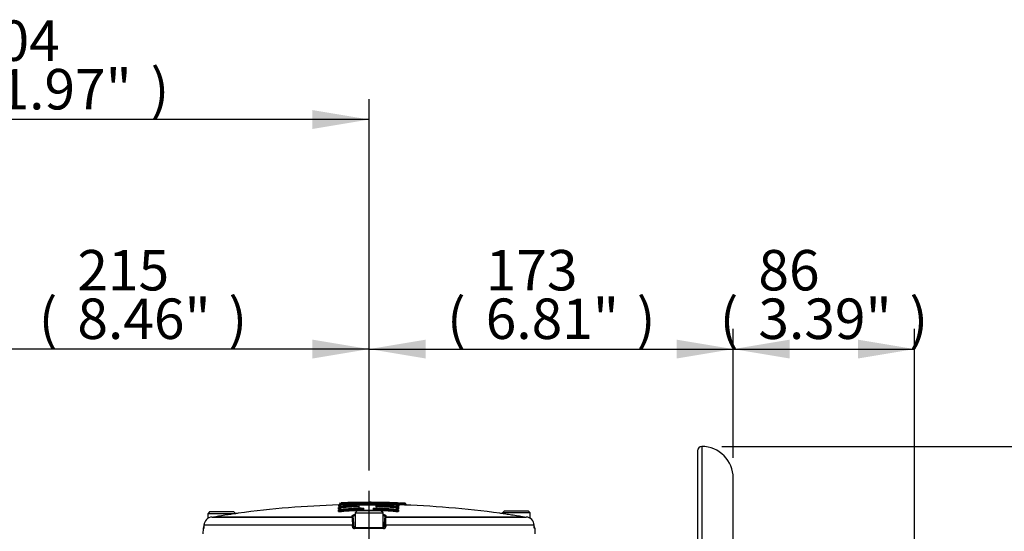
# Paper-space layout 'Sheet1' of a CAD drawing. Units: millimetres. Extents: x 0 to 3564, y 0 to 2520.
# Drawn here: x 1974 to 2442, y 1311 to 1554 of the extents above; entities that cross this region are included whole.
import ezdxf
from ezdxf.enums import TextEntityAlignment as Align
from ezdxf.lldxf.tags import DXFTag

# ---------------------------------------------------------------- set-up
doc = ezdxf.new("R2010")
doc.units = ezdxf.units.MM
doc.header["$LTSCALE"] = 6.00024
for name, color, linetype in [('center line', 7, 'Continuous'), ('Default', 7, 'Continuous'), ('tangent', 7, 'Continuous'), ('TSH-1', 7, 'Continuous'), ('visible', 7, 'Continuous')]:
    doc.layers.add(name, color=color, linetype=linetype)
doc.styles.add('SEACAD_Arial', font='arial.ttf')
tags = doc.linetypes.add('CENTER2', pattern=[28.575, 19.05, -3.175, 3.175, -3.175]).pattern_tags.tags
tags[10:11] = [DXFTag(74, 4), DXFTag(75, 0), DXFTag(340, '0'), DXFTag(46, 0.0), DXFTag(50, 0.0), DXFTag(44, 0.0), DXFTag(45, 0.0)]
tags[8:9] = [DXFTag(74, 4), DXFTag(75, 0), DXFTag(340, '0'), DXFTag(46, 0.0), DXFTag(50, 0.0), DXFTag(44, 0.0), DXFTag(45, 0.0)]
tags[6:7] = [DXFTag(74, 4), DXFTag(75, 0), DXFTag(340, '0'), DXFTag(46, 0.0), DXFTag(50, 0.0), DXFTag(44, 0.0), DXFTag(45, 0.0)]
tags[4:5] = [DXFTag(74, 4), DXFTag(75, 0), DXFTag(340, '0'), DXFTag(46, 0.0), DXFTag(50, 0.0), DXFTag(44, 0.0), DXFTag(45, 0.0)]
doc.dimstyles.new('ISO-InstDr', dxfattribs={"dimtxt": 19.200768, "dimasz": 26.881075, "dimexe": 9.600384, "dimexo": 9.600384, "dimgap": 4.800192, "dimtad": 1, "dimdec": 0, "dimzin": 0, "dimdsep": 46, "dimtxsty": 'SEACAD_Arial', "dimblk1": '_SE_FILLED', "dimblk2": '_SE_FILLED', "dimsah": 1, "dimcen": 9.600384, "dimadec": 0, "dimazin": 0, "dimtfac": 0.5, "dimtofl": 0, "dimtmove": 0, "dimatfit": 3, "dimfxl": 1, "dimtzin": 0, "dimarcsym": 0})

# ---------------------------------------------------------------- blocks, each defined once
blk = doc.blocks.new('SE4')
at = {"layer": 'tangent', "color": 7, "linetype": 'Continuous'}
for p, q in [((2297.76, 1351.35), (2297.76, 1141.35)), ((2126.23, 1324.29), (2126.23, 1323.97)), ((2142.32, 1323.75), (2142.32, 1324.15)), ((2152.91, 1323.98), (2152.91, 1324.3)), ((2154.21, 1324.47), (2154.19, 1324.07)), ((2154.19, 1324.07), (2154.19, 1323.99)), ((2156.74, 1324.38), (2156.72, 1323.98)), ((2125.24, 1321.76), (2125.24, 1322.32)), ((2125.24, 1320.48), (2125.24, 1321.23)), ((2125.36, 1322.95), (2125.36, 1323.27)), ((2126.11, 1323.34), (2126.11, 1322.78)), ((2126.11, 1322.25), (2126.11, 1321.51)), ((2126.21, 1322.77), (2126.22, 1322.38)), ((2126.22, 1322.38), (2126.22, 1322.26)), ((2126.35, 1323.57), (2126.33, 1323.97)), ((2126.35, 1323.57), (2126.35, 1323.42)), ((2126.35, 1323.36), (2126.35, 1323.42)), ((2126.4, 1321.1), (2126.4, 1320.91)), ((2134.26, 1322.94), (2134.27, 1322.77)), ((2136.03, 1321.5), (2136.03, 1321.69)), ((2136.03, 1321.5), (2136.71, 1321.5)), ((2136.21, 1320.85), (2136.21, 1321)), ((2137.1, 1322), (2137.1, 1321)), ((2137.2, 1320.98), (2137.2, 1320.85)), ((2141.7, 1320.99), (2141.7, 1320.85)), ((2141.8, 1321), (2141.8, 1322.01)), ((2142.2, 1321.5), (2142.87, 1321.5)), ((2142.32, 1323.6), (2142.32, 1323.75)), ((2142.32, 1323.54), (2142.32, 1323.6)), ((2142.69, 1321.01), (2142.69, 1320.85)), ((2142.87, 1321.69), (2142.87, 1321.5)), ((2143.7, 1322.78), (2143.7, 1322.95)), ((2147.63, 1323.84), (2147.63, 1323.69)), ((2147.73, 1323.68), (2147.72, 1323.48)), ((2151.99, 1324), (2151.98, 1323.6)), ((2152.5, 1320.93), (2152.5, 1321.12)), ((2152.68, 1322.39), (2152.69, 1322.79)), ((2152.68, 1322.28), (2152.68, 1322.39)), ((2152.79, 1322.8), (2152.79, 1323.36)), ((2152.79, 1321.52), (2152.79, 1322.26)), ((2152.81, 1323.98), (2152.8, 1323.58)), ((2152.81, 1323.57), (2152.8, 1323.37)), ((2153.66, 1322.34), (2153.66, 1321.77)), ((2153.66, 1321.24), (2153.66, 1320.5)), ((2153.7, 1323.99), (2154.19, 1323.99)), ((2153.79, 1323.27), (2153.79, 1322.95)), ((2154.19, 1323.99), (2154.18, 1323.62)), ((2156.72, 1323.9), (2156.71, 1323.54)), ((2156.72, 1323.9), (2156.72, 1323.98)), ((2066.83, 1318.03), (2131.71, 1318.03)), ((2131.71, 1318.03), (2131.7, 1318.47)), ((2147.72, 1318.47), (2147.71, 1318.03)), ((2147.71, 1318.03), (2212.59, 1318.03)), ((2061.1, 1312.36), (2060.8, 1312.36)), ((2131.79, 1314), (2061.25, 1314)), ((2131.82, 1313.33), (2131.79, 1314)), ((2132.37, 1313.33), (2133.08, 1313.33)), ((2146.6, 1312.36), (2132.82, 1312.36)), ((2146.33, 1313.33), (2147.05, 1313.33)), ((2147.62, 1314), (2147.6, 1313.33)), ((2218.17, 1314), (2147.62, 1314)), ((2218.32, 1312.36), (2218.62, 1312.36))]:
    blk.add_line(p, q, dxfattribs=at)
for centre, radius, start, end in [((2126.33, 1323.68), 0.622, 89.2669, 98.5177), ((2139.71, 858.51), 465.65, 89.6786, 91.6459), ((2152.82, 1323.64), 0.664, 81.8108, 90.4714), ((2146.21, 1429.19), 105.34, 273.8033, 273.8656), ((2153.11, 1320.48), 3.62, 80.7018, 86.9532), ((2154.23, 1327.04), 2.97, 259.4954, 269.2029), ((2139.71, 858.51), 465.78, 87.9067, 88.2181), ((2126.36, 1315.93), 7.4, 97.0232, 97.7721), ((2126.06, 1329.34), 6.97, 267.2484, 271.3602), ((2126.14, 1329.22), 8.12, 267.0229, 271.792), ((2126.15, 1335.14), 11.57, 268.4714, 270.9481), ((2139.71, 858.51), 464.46, 90.6716, 91.6653), ((2139.71, 858.51), 464.06, 91.3444, 91.6653), ((2126.3, 1324.45), 0.48, 262.5631, 274.5346), ((2139.71, 858.51), 465.25, 89.6786, 91.6459), ((2139.71, 858.51), 465.1, 89.6785, 91.6465), ((2139.71, 858.51), 462.48, 89.7536, 90.3105), ((2142.79, 1291.83), 31.93, 82.0211, 90.8456), ((2139.71, 858.51), 464.46, 88.3985, 89.5077), ((2139.71, 858.51), 465.24, 88.3865, 89.0124), ((2139.71, 858.51), 464.06, 88.3985, 88.7586), ((2139.71, 858.51), 465.65, 88.3876, 88.489), ((2152.76, 1329.22), 8.11, 268.2168, 272.9939), ((2152.84, 1329.35), 6.96, 268.6505, 272.7664), ((2152.85, 1324.43), 0.451, 265.1049, 277.8643), ((2152.98, 1331.45), 8.29, 270.9782, 272.1897), ((2153.15, 1328.27), 5.35, 271.9401, 276.8406), ((2152.92, 1317.91), 5.44, 80.856, 81.8974), ((2139.71, 858.51), 465.7, 87.9063, 88.2178), ((2156.67, 1321.42), 2.48, 77.0374, 88.6941), ((2135.8, 1318.24), 4.1, 182.9243, 185.3513), ((2211.73, 1317.38), 80, 179.6584, 182.4211), ((2067.74, 1317.38), 79.96, 357.5781, 0.3423), ((2143.61, 1318.24), 4.1, 354.6487, 357.0757), ((2132.82, 1313.37), 1, 182.22, 270.1449), ((2146.6, 1313.37), 1, 269.8009, 357.8342)]:
    blk.add_arc(centre, radius, start, end, dxfattribs=at)
for centre, major_axis, ratio, start_param, end_param in [((2125.22, 1322.82), (-0.5, 0), 0.997202, 1.601898, 3.141593), ((2125.22, 1322.25), (-0.5, 0), 0.995991, 1.601898, 3.141593), ((2125.22, 1321.72), (0.5, 0), 0.994851, 4.743491, 6.283185), ((2125.22, 1320.98), (0.5, 0), 0.993257, 4.743491, 6.283185), ((2125.35, 1323.77), (-0.5, 0), 0.999227, 1.601635, 3.141593), ((2125.35, 1323.45), (-0.5, 0), 0.998541, 2.876495, 3.141593), ((2126.26, 1321.1), (-0.029, 0.399), 0.350299, 4.686854, 6.158961), ((2155.97, 858.51), (0, 463.67), 0.936332, 0.045942, 0.068163), ((2155.97, 858.51), (0, 463.48), 0.936332, 0.045961, 0.068191), ((2126.57, 1320.91), (-0.036, 0.499), 0.350299, 1.545251, 3.015395), ((2135.89, 1321.69), (-0.02, 0.4), 0.350744, 4.695169, 6.167276), ((2136.21, 1321.5), (-0.025, 0.499), 0.350744, 1.553569, 3.023713), ((2136.21, 1321.5), (0.5, 0), 0.993916, 4.71991, 6.283185), ((2137.11, 1321.61), (0.4, 0), 0.993919, 1.576385, 3.141593), ((2141.8, 1321.61), (0.4, 0), 0.993919, 0, 1.566317), ((2141.8, 1320.6), (0.4, 0), 0.991759, 0.663282, 1.566317), ((2142.7, 1321.5), (-0.5, 0), 0.993916, 0, 1.564384), ((2142.7, 1321.5), (-0.024, -0.499), 0.350769, 0.11788, 1.587634), ((2143.01, 1321.69), (-0.019, -0.4), 0.35077, 3.257503, 4.72922), ((2123.39, 858.51), (0, 463.65), 0.936329, 6.216065, 6.238284), ((2123.39, 858.51), (0, 463.46), 0.936329, 6.216037, 6.238266), ((2147.62, 1323.29), (0.4, 0), 0.997666, 1.553814, 2.623646), ((2152.33, 1320.93), (-0.036, -0.499), 0.350332, 0.126199, 1.595953), ((2152.64, 1321.12), (-0.029, -0.399), 0.350333, 3.265819, 4.737535), ((2152.78, 1322.4), (0.4, 0), 0.995993, 0, 1.542743), ((2152.9, 1323.58), (0.4, 0), 0.998542, 0, 1.54248), ((2153.68, 1322.83), (0.5, 0), 0.997202, 3.141593, 4.682397), ((2153.68, 1322.27), (0.5, 0), 0.995991, 3.141593, 4.682397), ((2153.68, 1321.74), (0.5, 0), 0.994849, 3.141593, 4.682397), ((2153.68, 1321), (0.5, 0), 0.993257, 3.141593, 4.682397), ((2153.8, 1323.77), (0.5, 0), 0.999227, 3.141593, 4.682134), ((2153.8, 1323.45), (0.5, 0), 0.998541, 3.141593, 4.682134), ((2153.8, 1323.05), (0.437, 0.243), 0.996847, 3.118374, 4.175987), ((2131.7, 1317.98), (-0.5, -0.017), 0.988593, 3.141593, 4.695102), ((2131.72, 1317.54), (-0.5, -0.017), 0.987655, 3.141593, 4.695102), ((2131.73, 1317.36), (-0.5, -0.017), 0.999063, 3.141593, 4.682145), ((2147.69, 1317.36), (-0.5, 0.017), 0.999063, 4.742633, 6.283185), ((2147.7, 1317.54), (-0.5, 0.017), 0.987655, 4.729676, 6.283185), ((2147.71, 1317.98), (-0.5, 0.017), 0.988593, 4.729676, 6.283185), ((2061.6, 1312.35), (0, 0.5), 0.996185, 1.107863, 1.53589), ((2131.84, 1313.99), (-0.5, -0.017), 0.038569, 3.141593, 4.811594), ((2131.87, 1313.31), (-0.5, -0.017), 0.038556, 3.141593, 4.811262), ((2132.87, 1312.35), (0, -0.5), 0.087264, 3.141593, 4.677482), ((2146.55, 1312.35), (0, 0.5), 0.087264, 4.747296, 6.283185), ((2147.55, 1313.31), (-0.5, 0.017), 0.038556, 4.613516, 6.283185), ((2147.57, 1313.99), (-0.5, 0.017), 0.038569, 4.613184, 6.283185), ((2217.82, 1312.35), (0, -0.5), 0.996185, 1.605703, 2.077188)]:
    blk.add_ellipse(centre, major_axis=major_axis, ratio=ratio, start_param=start_param, end_param=end_param, dxfattribs=at)
for points, knots in [([(2153.69, 1324.18), (2153.69, 1324.18), (2153.64, 1324.18), (2153.48, 1324.18), (2153.4, 1324.18), (2153.31, 1324.18)], [0, 0, 0, 0, 0.5, 0.5, 0.8478987, 0.8478987, 0.8478987, 0.8478987]), ([(2125.71, 1321.69), (2125.64, 1321.7), (2125.58, 1321.7), (2125.44, 1321.71), (2125.36, 1321.72), (2125.26, 1321.73), (2125.24, 1321.74), (2125.24, 1321.76)], [0.3532989, 0.3532989, 0.3532989, 0.3532989, 0.5, 0.5, 0.75, 0.75, 1, 1, 1, 1]), ([(2125.24, 1321.23), (2125.24, 1321.25), (2125.3, 1321.27), (2125.41, 1321.29), (2125.42, 1321.29), (2125.42, 1321.29)], [0, 0, 0, 0, 0.5, 0.5, 0.528268, 0.528268, 0.528268, 0.528268]), ([(2126.59, 1320.42), (2126.44, 1320.4), (2126.27, 1320.4), (2125.95, 1320.39), (2125.8, 1320.39), (2125.53, 1320.41), (2125.43, 1320.42), (2125.31, 1320.44), (2125.29, 1320.45), (2125.25, 1320.47), (2125.24, 1320.48), (2125.24, 1320.48)], [0, 0, 0, 0, 0.25, 0.25, 0.5, 0.5, 0.75, 0.75, 0.875, 0.875, 1, 1, 1, 1]), ([(2125.71, 1322.92), (2125.69, 1322.92), (2125.67, 1322.92), (2125.56, 1322.92), (2125.49, 1322.92), (2125.39, 1322.93), (2125.36, 1322.94), (2125.36, 1322.95)], [0.4469652, 0.4469652, 0.4469652, 0.4469652, 0.5, 0.5, 0.75, 0.75, 1, 1, 1, 1]), ([(2125.72, 1322.25), (2125.72, 1322.23), (2125.78, 1322.21), (2125.89, 1322.2), (2125.91, 1322.2), (2125.93, 1322.19)], [0, 0, 0, 0, 0.5, 0.5, 0.6002582, 0.6002582, 0.6002582, 0.6002582]), ([(2125.72, 1320.98), (2125.72, 1320.94), (2125.8, 1320.91), (2126, 1320.89), (2126.08, 1320.89), (2126.24, 1320.89), (2126.32, 1320.9), (2126.4, 1320.91)], [0, 0, 0, 0, 0.5, 0.5, 0.75, 0.75, 1, 1, 1, 1]), ([(2125.85, 1323.45), (2125.85, 1323.43), (2125.9, 1323.42), (2126.08, 1323.41), (2126.21, 1323.41), (2126.35, 1323.42)], [0, 0, 0, 0, 0.5, 0.5, 1, 1, 1, 1]), ([(2126.11, 1322.78), (2126.11, 1322.78), (2126.11, 1322.78), (2126.11, 1322.78), (2126.12, 1322.78), (2126.12, 1322.78), (2126.13, 1322.78), (2126.13, 1322.78), (2126.14, 1322.77), (2126.15, 1322.77), (2126.16, 1322.77), (2126.17, 1322.77), (2126.18, 1322.77), (2126.19, 1322.77), (2126.2, 1322.77), (2126.21, 1322.77)], [0, 0, 0, 0, 0.144303, 0.144303, 0.144303, 0.358689, 0.358689, 0.358689, 0.572478, 0.572478, 0.572478, 0.78624, 0.78624, 0.78624, 1, 1, 1, 1]), ([(2126.17, 1322.26), (2126.17, 1322.26), (2126.16, 1322.26), (2126.16, 1322.26), (2126.15, 1322.26), (2126.14, 1322.26), (2126.13, 1322.26), (2126.13, 1322.26), (2126.12, 1322.25), (2126.12, 1322.25), (2126.11, 1322.25), (2126.11, 1322.25), (2126.11, 1322.25)], [0, 0, 0, 0, 0.125813, 0.125813, 0.125813, 0.417118, 0.417118, 0.417118, 0.708561, 0.708561, 0.708561, 1, 1, 1, 1]), ([(2126.11, 1321.51), (2126.11, 1321.51), (2126.11, 1321.5), (2126.11, 1321.5), (2126.12, 1321.5), (2126.12, 1321.5), (2126.13, 1321.5), (2126.13, 1321.5), (2126.14, 1321.5), (2126.15, 1321.5), (2126.16, 1321.5), (2126.17, 1321.5), (2126.18, 1321.5), (2126.19, 1321.5), (2126.2, 1321.5), (2126.21, 1321.5), (2126.22, 1321.5), (2126.24, 1321.5), (2126.25, 1321.5)], [0, 0, 0, 0, 0.131221, 0.131221, 0.131221, 0.305568, 0.305568, 0.305568, 0.479052, 0.479052, 0.479052, 0.652407, 0.652407, 0.652407, 0.826221, 0.826221, 0.826221, 1, 1, 1, 1]), ([(2134.26, 1322.94), (2134.47, 1322.94), (2134.67, 1322.94), (2135, 1322.92), (2135.11, 1322.9), (2135.19, 1322.86), (2135.16, 1322.84), (2135.01, 1322.82), (2134.95, 1322.81), (2134.8, 1322.79), (2134.71, 1322.79), (2134.62, 1322.78)], [0, 0, 0, 0, 0.25, 0.25, 0.5, 0.5, 0.75, 0.75, 0.875, 0.875, 1, 1, 1, 1]), ([(2135.89, 1322.09), (2135.95, 1322.09), (2136.02, 1322.09), (2136.17, 1322.1), (2136.24, 1322.1), (2136.46, 1322.1), (2136.6, 1322.09), (2136.84, 1322.07), (2136.93, 1322.06), (2137.07, 1322.04), (2137.1, 1322.02), (2137.1, 1322)], [0, 0, 0, 0, 0.125, 0.125, 0.25, 0.25, 0.5, 0.5, 0.75, 0.75, 1, 1, 1, 1]), ([(2136.71, 1321.61), (2136.71, 1321.64), (2136.62, 1321.67), (2136.36, 1321.7), (2136.18, 1321.7), (2136.03, 1321.69)], [0, 0, 0, 0, 0.5, 0.5, 1, 1, 1, 1]), ([(2137.1, 1321), (2137.1, 1321), (2137.1, 1320.99), (2137.11, 1320.99), (2137.11, 1320.99), (2137.11, 1320.99), (2137.12, 1320.99), (2137.12, 1320.99), (2137.13, 1320.99), (2137.14, 1320.99), (2137.15, 1320.99), (2137.16, 1320.98), (2137.17, 1320.98), (2137.18, 1320.98), (2137.19, 1320.98), (2137.2, 1320.98)], [0, 0, 0, 0, 0.146363, 0.146363, 0.146363, 0.361343, 0.361343, 0.361343, 0.574675, 0.574675, 0.574675, 0.787316, 0.787316, 0.787316, 1, 1, 1, 1]), ([(2141.7, 1320.99), (2141.71, 1320.99), (2141.71, 1320.99), (2141.72, 1320.99), (2141.73, 1320.99), (2141.74, 1320.99), (2141.75, 1320.99), (2141.76, 1320.99), (2141.77, 1320.99), (2141.78, 1320.99), (2141.78, 1320.99), (2141.79, 1320.99), (2141.79, 1320.99), (2141.8, 1321), (2141.8, 1321), (2141.8, 1321)], [0, 0, 0, 0, 0.134869, 0.134869, 0.134869, 0.349407, 0.349407, 0.349407, 0.565699, 0.565699, 0.565699, 0.782877, 0.782877, 0.782877, 1, 1, 1, 1]), ([(2141.8, 1322.01), (2141.8, 1322.01), (2141.81, 1322.02), (2141.84, 1322.04), (2141.87, 1322.04), (2141.97, 1322.07), (2142.06, 1322.08), (2142.3, 1322.09), (2142.44, 1322.1), (2142.73, 1322.1), (2142.88, 1322.1), (2143.02, 1322.09)], [0, 0, 0, 0, 0.125, 0.125, 0.25, 0.25, 0.5, 0.5, 0.75, 0.75, 1, 1, 1, 1]), ([(2142.87, 1321.69), (2142.8, 1321.7), (2142.71, 1321.7), (2142.55, 1321.7), (2142.47, 1321.7), (2142.28, 1321.67), (2142.2, 1321.64), (2142.2, 1321.61)], [0, 0, 0, 0, 0.25, 0.25, 0.5, 0.5, 1, 1, 1, 1]), ([(2143.37, 1322.8), (2143.28, 1322.8), (2143.19, 1322.81), (2143.11, 1322.81), (2143.04, 1322.82), (2142.97, 1322.83), (2142.92, 1322.84), (2142.87, 1322.84), (2142.83, 1322.85), (2142.82, 1322.86), (2142.8, 1322.87), (2142.79, 1322.88), (2142.81, 1322.89), (2142.82, 1322.9), (2142.86, 1322.91), (2142.9, 1322.92), (2142.95, 1322.92), (2143.02, 1322.93), (2143.09, 1322.94), (2143.16, 1322.94), (2143.25, 1322.95), (2143.34, 1322.95), (2143.44, 1322.95), (2143.54, 1322.95), (2143.64, 1322.95), (2143.66, 1322.95), (2143.68, 1322.95), (2143.7, 1322.95)], [0, 0, 0, 0, 0.1216, 0.1216, 0.1216, 0.243175, 0.243175, 0.243175, 0.365122, 0.365122, 0.365122, 0.48747, 0.48747, 0.48747, 0.609933, 0.609933, 0.609933, 0.73217, 0.73217, 0.73217, 0.853941, 0.853941, 0.853941, 0.975212, 0.975212, 0.975212, 1, 1, 1, 1]), ([(2147.63, 1323.69), (2147.63, 1323.69), (2147.63, 1323.69), (2147.63, 1323.69), (2147.63, 1323.69), (2147.64, 1323.69), (2147.64, 1323.69), (2147.65, 1323.69), (2147.66, 1323.69), (2147.67, 1323.68), (2147.67, 1323.68), (2147.68, 1323.68), (2147.7, 1323.68), (2147.71, 1323.68), (2147.72, 1323.68), (2147.73, 1323.68)], [0, 0, 0, 0, 0.141026, 0.141026, 0.141026, 0.356325, 0.356325, 0.356325, 0.57111, 0.57111, 0.57111, 0.785543, 0.785543, 0.785543, 1, 1, 1, 1]), ([(2151.32, 1323.93), (2151.2, 1323.94), (2151.12, 1323.95), (2151.07, 1323.97), (2151.09, 1323.98), (2151.23, 1324), (2151.35, 1324), (2151.64, 1324.01), (2151.81, 1324), (2151.99, 1324)], [0, 0, 0, 0, 0.25, 0.25, 0.5, 0.5, 0.75, 0.75, 1, 1, 1, 1]), ([(2153.66, 1320.5), (2153.66, 1320.48), (2153.62, 1320.46), (2153.48, 1320.44), (2153.37, 1320.42), (2153.1, 1320.41), (2152.95, 1320.41), (2152.71, 1320.41), (2152.63, 1320.41), (2152.47, 1320.42), (2152.39, 1320.42), (2152.31, 1320.43)], [0, 0, 0, 0, 0.25, 0.25, 0.5, 0.5, 0.75, 0.75, 0.875, 0.875, 1, 1, 1, 1]), ([(2152.5, 1320.93), (2152.58, 1320.91), (2152.66, 1320.91), (2152.82, 1320.9), (2152.9, 1320.91), (2153.1, 1320.93), (2153.18, 1320.96), (2153.18, 1321)], [0, 0, 0, 0, 0.25, 0.25, 0.5, 0.5, 1, 1, 1, 1]), ([(2152.65, 1321.51), (2152.66, 1321.51), (2152.67, 1321.51), (2152.68, 1321.51), (2152.69, 1321.51), (2152.7, 1321.51), (2152.71, 1321.51), (2152.72, 1321.51), (2152.73, 1321.51), (2152.74, 1321.51), (2152.75, 1321.51), (2152.76, 1321.51), (2152.77, 1321.51), (2152.77, 1321.52), (2152.78, 1321.52), (2152.78, 1321.52), (2152.79, 1321.52), (2152.79, 1321.52), (2152.79, 1321.52)], [0, 0, 0, 0, 0.124667, 0.124667, 0.124667, 0.298066, 0.298066, 0.298066, 0.472235, 0.472235, 0.472235, 0.64762, 0.64762, 0.64762, 0.823837, 0.823837, 0.823837, 1, 1, 1, 1]), ([(2152.79, 1323.36), (2152.79, 1323.36), (2152.79, 1323.36), (2152.79, 1323.36), (2152.78, 1323.36), (2152.78, 1323.36), (2152.77, 1323.36), (2152.77, 1323.36), (2152.76, 1323.37), (2152.75, 1323.37), (2152.74, 1323.37), (2152.73, 1323.37), (2152.72, 1323.37), (2152.71, 1323.37), (2152.7, 1323.37), (2152.69, 1323.37)], [0, 0, 0, 0, 0.140622, 0.140622, 0.140622, 0.356156, 0.356156, 0.356156, 0.571082, 0.571082, 0.571082, 0.785525, 0.785525, 0.785525, 1, 1, 1, 1]), ([(2152.69, 1322.79), (2152.7, 1322.79), (2152.7, 1322.79), (2152.71, 1322.79), (2152.72, 1322.79), (2152.73, 1322.79), (2152.74, 1322.79), (2152.75, 1322.79), (2152.76, 1322.79), (2152.77, 1322.79), (2152.77, 1322.79), (2152.78, 1322.79), (2152.78, 1322.79), (2152.79, 1322.79), (2152.79, 1322.79), (2152.79, 1322.8)], [0, 0, 0, 0, 0.139259, 0.139259, 0.139259, 0.353465, 0.353465, 0.353465, 0.568554, 0.568554, 0.568554, 0.784299, 0.784299, 0.784299, 1, 1, 1, 1]), ([(2152.79, 1322.26), (2152.79, 1322.26), (2152.79, 1322.26), (2152.79, 1322.26), (2152.79, 1322.27), (2152.78, 1322.27), (2152.78, 1322.27), (2152.77, 1322.27), (2152.76, 1322.27), (2152.75, 1322.27), (2152.75, 1322.27), (2152.74, 1322.27), (2152.73, 1322.27)], [0, 0, 0, 0, 0.155747, 0.155747, 0.155747, 0.43784, 0.43784, 0.43784, 0.718883, 0.718883, 0.718883, 1, 1, 1, 1]), ([(2152.81, 1323.57), (2152.82, 1323.57), (2152.83, 1323.57), (2152.84, 1323.57), (2152.85, 1323.57), (2152.86, 1323.57), (2152.87, 1323.57), (2152.87, 1323.57), (2152.88, 1323.57), (2152.89, 1323.57), (2152.9, 1323.57), (2152.9, 1323.57), (2152.9, 1323.57), (2152.91, 1323.57), (2152.91, 1323.57), (2152.91, 1323.57)], [0, 0, 0, 0, 0.160649, 0.160649, 0.160649, 0.369906, 0.369906, 0.369906, 0.579676, 0.579676, 0.579676, 0.789852, 0.789852, 0.789852, 1, 1, 1, 1]), ([(2152.98, 1322.21), (2153, 1322.21), (2153.02, 1322.21), (2153.13, 1322.23), (2153.18, 1322.25), (2153.18, 1322.27)], [0.4110998, 0.4110998, 0.4110998, 0.4110998, 0.5, 0.5, 1, 1, 1, 1]), ([(2153.66, 1321.77), (2153.66, 1321.75), (2153.56, 1321.73), (2153.32, 1321.71), (2153.26, 1321.71), (2153.19, 1321.71)], [0, 0, 0, 0, 0.5, 0.5, 0.6481568, 0.6481568, 0.6481568, 0.6481568]), ([(2153.78, 1322.55), (2153.79, 1322.54), (2153.76, 1322.53), (2153.67, 1322.52), (2153.6, 1322.51), (2153.45, 1322.5), (2153.39, 1322.5), (2153.32, 1322.5)], [0, 0, 0, 0, 0.25, 0.25, 0.5, 0.5, 0.6487665, 0.6487665, 0.6487665, 0.6487665]), ([(2153.48, 1321.31), (2153.48, 1321.3), (2153.48, 1321.3), (2153.6, 1321.28), (2153.66, 1321.26), (2153.66, 1321.24)], [0.4804168, 0.4804168, 0.4804168, 0.4804168, 0.5, 0.5, 1, 1, 1, 1]), ([(2153.51, 1322.38), (2153.54, 1322.38), (2153.57, 1322.37), (2153.64, 1322.36), (2153.66, 1322.35), (2153.66, 1322.34)], [0.6465857, 0.6465857, 0.6465857, 0.6465857, 0.75, 0.75, 1, 1, 1, 1]), ([(2153.55, 1322.69), (2153.58, 1322.68), (2153.61, 1322.67), (2153.72, 1322.62), (2153.76, 1322.58), (2153.78, 1322.55)], [0.6612746, 0.6612746, 0.6612746, 0.6612746, 0.75, 0.75, 1, 1, 1, 1]), ([(2157.22, 1323.97), (2157.22, 1323.98), (2157.17, 1323.98), (2156.98, 1323.98), (2156.85, 1323.98), (2156.72, 1323.98)], [0, 0, 0, 0, 0.5, 0.5, 1, 1, 1, 1]), ([(2132.99, 1318.54), (2132.91, 1318.52), (2132.83, 1318.49), (2132.39, 1318.31), (2132.2, 1318.15), (2132.2, 1317.99)], [0.8507714, 0.8507714, 0.8507714, 0.8507714, 0.875, 0.875, 1, 1, 1, 1]), ([(2061.1, 1312.36), (2061.12, 1312.36), (2061.15, 1312.47), (2061.18, 1312.73), (2061.2, 1312.84), (2061.21, 1313.07), (2061.22, 1313.2), (2061.23, 1313.33)], [0, 0, 0, 0, 0.5, 0.5, 0.75, 0.75, 1, 1, 1, 1]), ([(2218.19, 1313.33), (2218.2, 1313.07), (2218.22, 1312.82), (2218.26, 1312.55), (2218.27, 1312.48), (2218.3, 1312.39), (2218.31, 1312.36), (2218.32, 1312.36)], [0, 0, 0, 0, 0.5, 0.5, 0.75, 0.75, 1, 1, 1, 1])]:
    blk.add_open_spline(points, degree=3, knots=knots, dxfattribs=at)
for points in [[(2125.24, 1322.32), (2125.24, 1322.33), (2125.29, 1322.35), (2125.4, 1322.36)], [(2153.18, 1323.01), (2153.26, 1323.02), (2153.3, 1323.03), (2153.3, 1323.05)], [(2153.21, 1323.43), (2153.27, 1323.43), (2153.3, 1323.44), (2153.3, 1323.45)], [(2131.7, 1318.47), (2131.69, 1318.54), (2131.73, 1318.6), (2131.79, 1318.67)], [(2147.21, 1317.99), (2147.22, 1318.19), (2146.92, 1318.39), (2146.36, 1318.56)], [(2147.68, 1318.6), (2147.71, 1318.56), (2147.72, 1318.51), (2147.72, 1318.47)]]:
    blk.add_open_spline(points, degree=3, dxfattribs=at)
at = {"layer": 'visible', "color": 7, "linetype": 'Continuous'}
for p, q in [((2295.76, 1349.35), (2295.76, 1143.35)), ((2312.76, 1292.59), (2312.76, 1336.35)), ((2125.83, 1324.6), (2125.83, 1324.09)), ((2139.57, 1324.49), (2139.57, 1324.58)), ((2153.31, 1324.1), (2153.31, 1324.61)), ((2153.69, 1324.18), (2153.69, 1324.05)), ((2064.08, 1320.45), (2063.08, 1319.45)), ((2076.33, 1319.45), (2063.08, 1319.45)), ((2063.08, 1319.45), (2063.08, 1317.18)), ((2064.08, 1320.45), (2075.33, 1320.45)), ((2076.33, 1319.45), (2075.33, 1320.45)), ((2125.72, 1322.38), (2125.72, 1322.95)), ((2125.72, 1322.25), (2125.72, 1322.38)), ((2125.72, 1321.11), (2125.72, 1321.85)), ((2125.72, 1320.98), (2125.72, 1321.11)), ((2125.85, 1323.57), (2125.85, 1323.89)), ((2125.85, 1323.45), (2125.85, 1323.57)), ((2134.08, 1320.85), (2133.08, 1319.85)), ((2133.08, 1319.85), (2146.33, 1319.85)), ((2133.08, 1319.85), (2133.08, 1312.85)), ((2145.33, 1320.85), (2134.08, 1320.85)), ((2136.71, 1320.85), (2136.71, 1321.61)), ((2142.2, 1321.61), (2142.2, 1320.85)), ((2146.33, 1319.85), (2145.33, 1320.85)), ((2146.33, 1312.85), (2146.33, 1319.85)), ((2153.18, 1322.96), (2153.18, 1322.4)), ((2153.18, 1322.4), (2153.18, 1322.27)), ((2153.18, 1321.87), (2153.18, 1321.12)), ((2153.18, 1321.12), (2153.18, 1321)), ((2153.3, 1323.9), (2153.3, 1323.58)), ((2153.3, 1323.58), (2153.3, 1323.45)), ((2153.3, 1323.05), (2153.3, 1323.17)), ((2157.22, 1323.97), (2157.22, 1323.84)), ((2204.08, 1320.85), (2203.08, 1319.85)), ((2216.33, 1319.85), (2203.08, 1319.85)), ((2203.08, 1319.85), (2203.08, 1319.49)), ((2204.08, 1320.85), (2215.33, 1320.85)), ((2216.33, 1319.85), (2215.33, 1320.85)), ((2216.33, 1317.15), (2216.33, 1319.85)), ((2065.1, 1317.86), (2131.72, 1317.86)), ((2132.2, 1317.99), (2132.21, 1317.9)), ((2132.23, 1317.38), (2132.34, 1314)), ((2147.07, 1314), (2147.19, 1317.38)), ((2147.21, 1317.9), (2147.21, 1317.99)), ((2147.69, 1317.86), (2214.31, 1317.86)), ((2060.8, 1312.36), (2060.71, 1309.85)), ((2061.25, 1314), (2061.23, 1313.33)), ((2132.34, 1314), (2132.37, 1313.33)), ((2132.87, 1312.85), (2146.55, 1312.85)), ((2147.05, 1313.33), (2147.07, 1314)), ((2218.19, 1313.33), (2218.17, 1314)), ((2218.71, 1309.85), (2218.62, 1312.36))]:
    blk.add_line(p, q, dxfattribs=at)
for centre, radius, start, end in [((2297.76, 1349.35), 2, 90, 180), ((2297.76, 1336.35), 15, 0, 90), ((2125.35, 1324.1), 0.5, 271.7596, 359.9802), ((2138.43, 918.24), 406.58, 91.7733, 91.7748), ((2132.88, 1445.67), 121.27, 266.6694, 273.1637), ((2138.43, 918.24), 406.58, 91.703, 91.7162), ((2139.71, 858.51), 465.98, 88.3887, 91.6448), ((2139.71, 858.51), 466.34, 88.3958, 91.6367), ((2138.75, 1026.46), 298.38, 89.8421, 91.615), ((2135.81, 1166.13), 158.69, 88.6411, 91.9748), ((2140.57, 1026.38), 298.47, 88.4187, 90.1915), ((2143.43, 1165.77), 159.05, 88.062, 91.3891), ((2146.2, 1443.33), 118.93, 266.8061, 273.4282), ((2142.89, 1288.41), 35.75, 82.3876, 90.9155), ((2148.8, 1324.33), 0.4, 88.8798, 179.9928), ((2141.06, 925.66), 399.15, 88.261, 88.3136), ((2141.06, 925.66), 399.15, 88.2406, 88.2421), ((2153.8, 1324.11), 0.5, 180.0198, 268.2738), ((2153.81, 1324.12), 0.459, 132.7507, 205.867), ((2154.2, 1332.5), 8.03, 267.686, 270.0718), ((2139.71, 858.51), 466.18, 87.9067, 88.2181), ((2139.71, 858.51), 465.34, 91.7656, 97.672), ((2132.64, 1440.36), 117, 266.4268, 266.6306), ((2125.57, 1323.72), 0.275, 330.3243, 9.283), ((2139.71, 858.51), 465.04, 88.4005, 91.6632), ((2147.63, 1323.44), 0.405, 89.7349, 178.5195), ((2152.83, 1324.38), 0.813, 266.9585, 268.8632), ((2152.94, 1323.19), 0.349, 356.614, 39.9276), ((2153.59, 1323.73), 0.28, 171.1624, 210.447), ((2146.46, 1430.5), 107.15, 273.7066, 273.922), ((2139.71, 858.51), 465.34, 82.3282, 88.3089), ((2141.03, 909.23), 414.58, 88.2355, 88.2442), ((2065.27, 1313.84), 4.02, 92.4001, 177.6771), ((2064.45, 1333.05), 15.21, 272.4788, 279.0042), ((2139.71, 858.24), 465.53, 98.6573, 99.0069), ((2139.71, 858.24), 465.53, 80.9931, 81.3427), ((2214.97, 1333.05), 15.21, 260.9958, 267.5212), ((2214.15, 1313.84), 4.02, 2.3228, 87.5999), ((2061.3, 1312.35), 0.5, 102.7094, 178), ((2132.87, 1313.35), 0.5, 182, 270), ((2146.55, 1313.35), 0.5, 270, 358), ((2218.12, 1312.35), 0.5, 2, 77.4088)]:
    blk.add_arc(centre, radius, start, end, dxfattribs=at)
for centre, major_axis, ratio, start_param, end_param in [((2126.25, 1323.89), (-0.4, 0), 0.999228, 4.741289, 6.283185), ((2152.9, 1323.9), (0.4, 0), 0.999228, 0, 1.54248), ((2153.29, 1324.18), (-0.4, 0), 0.999845, 3.141593, 4.245758), ((2156.82, 1323.97), (-0.4, 0), 0.999662, 3.141593, 4.216299), ((2125.35, 1323.45), (-0.5, 0), 0.998541, 1.601635, 2.876495), ((2126.12, 1322.95), (0.4, 0), 0.997204, 1.599959, 3.141593), ((2126.12, 1322.38), (0.4, 0), 0.995993, 1.599959, 3.141593), ((2126.12, 1321.85), (0.4, 0), 0.994854, 1.599959, 3.141593), ((2126.12, 1321.11), (0.4, 0), 0.993261, 1.599959, 3.141593), ((2126.25, 1323.57), (-0.4, 0), 0.998542, 4.741289, 6.283185), ((2126.18, 1321.86), (0.029, -0.399), 0.393032, 3.031448, 3.139277), ((2154.67, 858.51), (0, 464.79), 0.919149, 0.046962, 0.066768), ((2155.84, 858.51), (0, 464.07), 0.936332, 0.045942, 0.068163), ((2156.13, 858.51), (0, 462.98), 0.936332, 0.045961, 0.068191), ((2137.11, 1320.6), (0.4, 0), 0.991759, 1.576385, 2.469896), ((2123.23, 858.51), (0, 462.96), 0.936329, 6.216037, 6.238266), ((2123.51, 858.51), (0, 464.05), 0.936329, 6.216065, 6.238284), ((2125.53, 858.51), (0, 464.68), 0.932568, 6.220394, 6.242002), ((2152.71, 1321.88), (-0.027, -0.399), 0.360283, 3.14606, 3.250186), ((2152.78, 1322.96), (0.4, 0), 0.997204, 0, 1.542743), ((2152.78, 1321.87), (0.4, 0), 0.994852, 0, 1.542743), ((2152.78, 1321.12), (0.4, 0), 0.993261, 0, 1.542743), ((2152.9, 1323.17), (-0.35, -0.194), 0.996848, 3.293925, 4.177812), ((2153.8, 1323.05), (0.437, 0.243), 0.996847, 2.632778, 3.118374), ((2154.19, 1324.05), (-0.5, 0), 0.999845, 0, 0.825075)]:
    blk.add_ellipse(centre, major_axis=major_axis, ratio=ratio, start_param=start_param, end_param=end_param, dxfattribs=at)
for points, knots in [([(2126.33, 1324.3), (2126.33, 1324.3), (2126.31, 1324.3), (2126.28, 1324.3), (2126.23, 1324.29), (2126.17, 1324.29), (2126.1, 1324.27), (2126.02, 1324.23), (2125.99, 1324.19), (2125.97, 1324.18)], [0, 0, 0, 0, 0.012333, 0.136523, 0.271119, 0.451698, 0.596923, 0.853365, 1, 1, 1, 1]), ([(2153.2, 1324.16), (2153.18, 1324.18), (2153.15, 1324.22), (2153.08, 1324.26), (2153.02, 1324.28), (2152.97, 1324.29), (2152.93, 1324.3), (2152.9, 1324.3), (2152.86, 1324.3), (2152.81, 1324.31), (2152.79, 1324.31), (2152.79, 1324.31)], [0, 0, 0, 0, 0.16706, 0.337894, 0.47823, 0.587149, 0.659133, 0.734466, 0.869766, 0.973487, 1, 1, 1, 1]), ([(2153.88, 1324.48), (2153.77, 1324.48), (2153.64, 1324.49), (2153.54, 1324.49), (2153.51, 1324.5)], [0, 0, 0, 0, 0.2567394, 0.3709688, 0.3709688, 0.3709688, 0.3709688]), ([(2157.01, 1324.33), (2156.99, 1324.34), (2156.96, 1324.35), (2156.91, 1324.37), (2156.87, 1324.37), (2156.85, 1324.37), (2156.82, 1324.38), (2156.78, 1324.38), (2156.75, 1324.38), (2156.74, 1324.38)], [0, 0, 0, 0, 0.220647, 0.39272, 0.506972, 0.582273, 0.701443, 0.868494, 1, 1, 1, 1]), ([(2077.69, 1319.69), (2077.69, 1319.69), (2077.48, 1319.66), (2076.67, 1319.54), (2076.07, 1319.45), (2073.81, 1319.1), (2071.75, 1318.79), (2069.63, 1318.47)], [0.5002789, 0.5002789, 0.5002789, 0.5002789, 0.625, 0.625, 0.75, 0.75, 1, 1, 1, 1]), ([(2125.71, 1322.78), (2125.71, 1322.74), (2125.71, 1322.66), (2125.64, 1322.54), (2125.56, 1322.45), (2125.48, 1322.39), (2125.43, 1322.37), (2125.4, 1322.36), (2125.4, 1322.36), (2125.4, 1322.36), (2125.4, 1322.36)], [0, 0, 0, 0, 0.0589235, 0.1386283, 0.2046925, 0.259286, 0.3005629, 0.3343854, 0.3712518, 0.3713427, 0.3713427, 0.3713427, 0.3713427]), ([(2125.71, 1321.69), (2125.72, 1321.67), (2125.72, 1321.6), (2125.67, 1321.49), (2125.59, 1321.38), (2125.51, 1321.32), (2125.46, 1321.29), (2125.43, 1321.28), (2125.43, 1321.28), (2125.43, 1321.28)], [0, 0, 0, 0, 0.0374775, 0.1462506, 0.235054, 0.3089709, 0.3669931, 0.4124009, 0.4528763, 0.4528763, 0.4528763, 0.4528763]), ([(2125.8, 1323.58), (2125.8, 1323.56), (2125.78, 1323.5), (2125.71, 1323.41), (2125.62, 1323.35), (2125.55, 1323.31), (2125.5, 1323.29), (2125.47, 1323.29), (2125.47, 1323.28), (2125.47, 1323.28), (2125.47, 1323.28)], [0, 0, 0, 0, 0.0404538, 0.1110982, 0.1706206, 0.2184519, 0.251898, 0.2782662, 0.3081202, 0.3212095, 0.3212095, 0.3212095, 0.3212095]), ([(2126.21, 1323.35), (2126.2, 1323.35), (2126.2, 1323.35), (2126.19, 1323.35), (2126.18, 1323.35), (2126.17, 1323.35), (2126.16, 1323.35), (2126.15, 1323.35), (2126.14, 1323.35), (2126.13, 1323.35), (2126.13, 1323.35), (2126.12, 1323.35), (2126.12, 1323.35), (2126.11, 1323.35), (2126.11, 1323.35), (2126.11, 1323.34)], [0, 0, 0, 0, 0.137273, 0.137273, 0.137273, 0.352686, 0.352686, 0.352686, 0.568478, 0.568478, 0.568478, 0.784237, 0.784237, 0.784237, 1, 1, 1, 1]), ([(2126.35, 1323.97), (2126.34, 1323.97), (2126.33, 1323.97), (2126.31, 1323.97), (2126.29, 1323.97), (2126.28, 1323.97), (2126.28, 1323.97), (2126.28, 1323.97), (2126.28, 1323.97)], [0, 0, 0, 0, 0.0178921, 0.03626957, 0.04990615, 0.06059187, 0.06863284, 0.06929237, 0.06929237, 0.06929237, 0.06929237]), ([(2134.99, 1322.82), (2135, 1322.82), (2135.01, 1322.83), (2135.01, 1322.83), (2134.99, 1322.82), (2134.91, 1322.81), (2134.78, 1322.8), (2134.66, 1322.79), (2134.6, 1322.79)], [0.3801709, 0.3801709, 0.3801709, 0.3801709, 0.4256633, 0.48121, 0.5614834, 0.6808489, 0.8508117, 1, 1, 1, 1]), ([(2143.39, 1322.8), (2143.38, 1322.8), (2143.28, 1322.8), (2143.13, 1322.81), (2143, 1322.83), (2142.96, 1322.84), (2142.95, 1322.84), (2142.95, 1322.84)], [0, 0, 0, 0, 0.0153093, 0.2451057, 0.4151062, 0.5150779, 0.5510031, 0.5510031, 0.5510031, 0.5510031]), ([(2151.35, 1323.93), (2151.33, 1323.93), (2151.27, 1323.94), (2151.22, 1323.95), (2151.2, 1323.95), (2151.2, 1323.95)], [0, 0, 0, 0, 0.0645981, 0.265156, 0.3785678, 0.3785678, 0.3785678, 0.3785678]), ([(2152.91, 1323.57), (2152.89, 1323.6), (2152.85, 1323.63), (2152.72, 1323.7), (2152.63, 1323.73), (2152.45, 1323.77), (2152.38, 1323.79), (2152.23, 1323.82), (2152.14, 1323.83), (2151.95, 1323.86), (2151.84, 1323.88), (2151.6, 1323.9), (2151.47, 1323.92), (2151.32, 1323.93)], [0, 0, 0, 0, 0.25, 0.25, 0.5, 0.5, 0.625, 0.625, 0.75, 0.75, 0.875, 0.875, 1, 1, 1, 1]), ([(2153.17, 1323.05), (2153.15, 1323.09), (2153.14, 1323.15), (2153.07, 1323.24), (2153, 1323.3), (2152.93, 1323.33), (2152.87, 1323.35), (2152.82, 1323.36), (2152.76, 1323.37), (2152.71, 1323.37), (2152.68, 1323.37), (2152.66, 1323.37)], [0, 0, 0, 0, 0.168329, 0.327738, 0.463533, 0.578967, 0.674868, 0.751875, 0.851748, 0.951628, 1, 1, 1, 1]), ([(2153.17, 1321.88), (2153.17, 1321.92), (2153.17, 1321.99), (2153.11, 1322.1), (2153.04, 1322.17), (2152.97, 1322.22), (2152.9, 1322.25), (2152.84, 1322.27), (2152.78, 1322.27), (2152.74, 1322.28), (2152.72, 1322.28)], [0, 0, 0, 0, 0.164991, 0.339232, 0.485581, 0.611736, 0.718661, 0.811348, 0.915997, 1, 1, 1, 1]), ([(2153.5, 1322.37), (2153.5, 1322.37), (2153.5, 1322.37), (2153.49, 1322.38), (2153.44, 1322.4), (2153.36, 1322.45), (2153.26, 1322.54), (2153.19, 1322.68), (2153.19, 1322.78), (2153.18, 1322.83)], [0.6097369, 0.6097369, 0.6097369, 0.6097369, 0.628624, 0.6684243, 0.7064624, 0.7575107, 0.8356601, 0.9239419, 1, 1, 1, 1]), ([(2153.47, 1321.3), (2153.47, 1321.3), (2153.47, 1321.3), (2153.45, 1321.3), (2153.39, 1321.33), (2153.31, 1321.4), (2153.22, 1321.52), (2153.17, 1321.65), (2153.18, 1321.72), (2153.18, 1321.74)], [0.5183663, 0.5183663, 0.5183663, 0.5183663, 0.5463982, 0.602589, 0.6596549, 0.7390506, 0.8474068, 0.9670555, 1, 1, 1, 1]), ([(2153.68, 1323.29), (2153.68, 1323.29), (2153.68, 1323.29), (2153.66, 1323.29), (2153.62, 1323.31), (2153.55, 1323.34), (2153.45, 1323.41), (2153.37, 1323.51), (2153.35, 1323.57), (2153.34, 1323.59)], [0.6805475, 0.6805475, 0.6805475, 0.6805475, 0.6986205, 0.7389218, 0.7694366, 0.8122148, 0.8878762, 0.9710013, 1, 1, 1, 1]), ([(2153.46, 1322.69), (2153.46, 1322.69), (2153.44, 1322.7), (2153.32, 1322.73), (2153.35, 1322.88), (2153.35, 1322.9)], [0.7435774, 0.7435774, 0.7435774, 0.7435774, 0.7516457, 0.9660711, 1, 1, 1, 1]), ([(2209.78, 1318.47), (2208.73, 1318.63), (2207.69, 1318.79), (2205.75, 1319.08), (2204.85, 1319.22), (2203.36, 1319.45), (2202.76, 1319.54), (2201.94, 1319.66), (2201.73, 1319.69), (2201.73, 1319.69), (2201.73, 1319.69), (2201.73, 1319.69)], [0, 0, 0, 0, 0.125, 0.125, 0.25, 0.25, 0.375, 0.375, 0.5, 0.5, 0.5002847, 0.5002847, 0.5002847, 0.5002847]), ([(2131.79, 1318.67), (2131.89, 1318.76), (2132.06, 1318.85), (2132.48, 1319.01), (2132.72, 1319.08), (2133, 1319.14)], [0.051682, 0.051682, 0.051682, 0.051682, 0.125, 0.125, 0.1863064, 0.1863064, 0.1863064, 0.1863064]), ([(2061.22, 1313.32), (2061.22, 1313.27), (2061.22, 1313.12), (2061.2, 1312.88), (2061.17, 1312.67), (2061.15, 1312.57), (2061.15, 1312.54), (2061.15, 1312.55), (2061.15, 1312.56), (2061.15, 1312.56)], [0, 0, 0, 0, 0.0762988, 0.2597162, 0.4186505, 0.5339757, 0.5999935, 0.6465938, 0.6630533, 0.6630533, 0.6630533, 0.6630533]), ([(2218.27, 1312.54), (2218.27, 1312.54), (2218.27, 1312.55), (2218.26, 1312.6), (2218.24, 1312.71), (2218.22, 1312.91), (2218.2, 1313.15), (2218.2, 1313.29), (2218.2, 1313.33)], [0.3871341, 0.3871341, 0.3871341, 0.3871341, 0.4266844, 0.4981096, 0.6094663, 0.7578631, 0.9323287, 1, 1, 1, 1])]:
    blk.add_open_spline(points, degree=3, knots=knots, dxfattribs=at)
for points in [[(2153.17, 1322.96), (2153.18, 1323.01), (2153.17, 1323.04), (2153.17, 1323.05)], [(2157.27, 1323.64), (2157.23, 1323.74), (2157.22, 1323.81), (2157.23, 1323.84)], [(2146.42, 1319.14), (2147.12, 1318.98), (2147.55, 1318.79), (2147.68, 1318.6)]]:
    blk.add_open_spline(points, degree=3, dxfattribs=at)
blk = doc.blocks.new('DMBLK5254')
at = {"layer": 'Default', "linetype": 'Continuous'}
for points in [[(2594.95, 1324.47), (2590.47, 1351.35), (2585.99, 1324.47)], [(2594.95, 1040.2), (2585.99, 1040.2), (2590.47, 1013.32)]]:
    blk.add_hatch(color=7, dxfattribs=at).paths.add_polyline_path(points)
at = {"layer": 'Default', "color": 7, "linetype": 'Continuous'}
for p, q in [((2307.36, 1351.35), (2600.07, 1351.35)), ((2590.47, 1013.32), (2590.47, 1351.35)), ((2255.31, 1013.32), (2600.07, 1013.32))]:
    blk.add_line(p, q, dxfattribs=at)
at = {"layer": 'Default', "color": 7, "linetype": 'Continuous', "style": 'SEACAD_Arial'}
for s, height, p in [(')', 19.2, (2566.47, 1230.54)), ('13.31"', 19.201, (2566.47, 1143.72)), ('338', 19.201, (2543.43, 1143.72)), ('(', 19.2, (2566.47, 1125.36))]:
    blk.add_text(s, height=height, rotation=90, dxfattribs=at).set_placement(p, align=Align.TOP_LEFT)
blk = doc.blocks.new('_SE_FILLED')
at = {"color": 0}
blk.add_line((0, 0), (-1, 0), dxfattribs=at)
blk.add_solid([(0, 0), (-1, -0.1665), (-1, 0.1665), (0, 0)], dxfattribs=at)
blk = doc.blocks.new('DMBLK5255')
at = {"layer": 'Default', "linetype": 'Continuous'}
for points in [[(2339.64, 1402.07), (2312.76, 1397.59), (2339.64, 1393.11)], [(2371.98, 1402.07), (2371.98, 1393.11), (2398.86, 1397.59)]]:
    blk.add_hatch(color=7, dxfattribs=at).paths.add_polyline_path(points)
at = {"layer": 'Default', "color": 7, "linetype": 'Continuous'}
for p, q in [((2312.76, 1345.95), (2312.76, 1407.19)), ((2398.86, 1165.95), (2398.86, 1407.19)), ((2312.76, 1397.59), (2398.86, 1397.59))]:
    blk.add_line(p, q, dxfattribs=at)
at = {"layer": 'Default', "color": 7, "linetype": 'Continuous', "style": 'SEACAD_Arial'}
for s, height, p in [('86', 19.201, (2324.71, 1444.63)), ('(', 19.2, (2306.35, 1421.59)), ('3.39"', 19.201, (2324.71, 1421.59)), (')', 19.2, (2396.51, 1421.59))]:
    blk.add_text(s, height=height, dxfattribs=at).set_placement(p, align=Align.TOP_LEFT)
blk = doc.blocks.new('SEANNOT_GROUP122')
at = {"layer": 'center line', "color": 7, "linetype": 'CENTER2'}
blk.add_line((2139.71, 525.15), (2139.71, 1330.35), dxfattribs=at)
blk = doc.blocks.new('DMBLK5265')
at = {"layer": 'Default', "linetype": 'Continuous'}
for points in [[(1951.59, 1402.07), (1924.71, 1397.59), (1951.59, 1393.11)], [(2112.83, 1402.07), (2112.83, 1393.11), (2139.71, 1397.59)]]:
    blk.add_hatch(color=7, dxfattribs=at).paths.add_polyline_path(points)
at = {"layer": 'Default', "color": 7, "linetype": 'Continuous'}
for p, q in [((1924.71, 1038.42), (1924.71, 1407.19)), ((2139.71, 1339.95), (2139.71, 1407.19)), ((2139.71, 1397.59), (1924.71, 1397.59))]:
    blk.add_line(p, q, dxfattribs=at)
at = {"layer": 'Default', "color": 7, "linetype": 'Continuous', "style": 'SEACAD_Arial'}
for s, height, p in [('215', 19.201, (2001.11, 1444.63)), ('(', 19.2, (1982.75, 1421.59)), ('8.46"', 19.201, (2001.11, 1421.59)), (')', 19.2, (2072.91, 1421.59))]:
    blk.add_text(s, height=height, dxfattribs=at).set_placement(p, align=Align.TOP_LEFT)
blk = doc.blocks.new('DMBLK5266')
at = {"layer": 'Default', "linetype": 'Continuous'}
for points in [[(2166.59, 1402.07), (2139.71, 1397.59), (2166.59, 1393.11)], [(2285.88, 1402.07), (2285.88, 1393.11), (2312.76, 1397.59)]]:
    blk.add_hatch(color=7, dxfattribs=at).paths.add_polyline_path(points)
at = {"layer": 'Default', "color": 7, "linetype": 'Continuous'}
for p, q in [((2139.71, 1339.95), (2139.71, 1407.19)), ((2312.76, 1345.95), (2312.76, 1407.19)), ((2139.71, 1397.59), (2312.76, 1397.59))]:
    blk.add_line(p, q, dxfattribs=at)
at = {"layer": 'Default', "color": 7, "linetype": 'Continuous', "style": 'SEACAD_Arial'}
for s, height, p in [('173', 19.201, (2195.14, 1444.63)), ('(', 19.2, (2176.77, 1421.59)), ('6.81"', 19.201, (2195.14, 1421.59)), (')', 19.2, (2266.93, 1421.59))]:
    blk.add_text(s, height=height, dxfattribs=at).set_placement(p, align=Align.TOP_LEFT)
blk = doc.blocks.new('DMBLK5267')
at = {"layer": 'Default', "linetype": 'Continuous'}
for points in [[(1862.59, 1511.03), (1835.71, 1506.55), (1862.59, 1502.07)], [(2112.83, 1511.03), (2112.83, 1502.07), (2139.71, 1506.55)]]:
    blk.add_hatch(color=7, dxfattribs=at).paths.add_polyline_path(points)
at = {"layer": 'Default', "color": 7, "linetype": 'Continuous'}
for p, q in [((1835.71, 1231.42), (1835.71, 1516.15)), ((2139.71, 1339.95), (2139.71, 1516.15)), ((2139.71, 1506.55), (1835.71, 1506.55))]:
    blk.add_line(p, q, dxfattribs=at)
at = {"layer": 'Default', "color": 7, "linetype": 'Continuous', "style": 'SEACAD_Arial'}
for s, height, p in [('304', 19.201, (1949.1, 1553.59)), ('(', 19.2, (1930.73, 1530.55)), ('11.97"', 19.201, (1949.1, 1530.55)), (')', 19.2, (2035.92, 1530.55))]:
    blk.add_text(s, height=height, dxfattribs=at).set_placement(p, align=Align.TOP_LEFT)

psp = doc.layouts.new('Sheet1')

# ---------------------------------------------------------------- block references
at = {"layer": 'center line'}
psp.add_blockref('SEANNOT_GROUP122', (0, 0), dxfattribs=at)
at = {"layer": 'TSH-1'}
psp.add_blockref('SE4', (0, 0), dxfattribs=at)

# ---------------------------------------------------------------- dimensions: what is measured, and where the dimension line sits
at = {"layer": 'Default', "color": 7, "linetype": 'Continuous'}
for base, p1, p2, picture, middle in [((1835.71, 1506.55), (2139.71, 1330.35), (1835.71, 1221.82), 'DMBLK5267', (1987.71, 1506.55)), ((1924.71, 1397.59), (2139.71, 1330.35), (1924.71, 1028.82), 'DMBLK5265', (2032.21, 1397.59)), ((2312.76, 1397.59), (2139.71, 1330.35), (2312.76, 1336.35), 'DMBLK5266', (2226.23, 1397.59)), ((2398.86, 1397.59), (2312.76, 1336.35), (2398.86, 1156.35), 'DMBLK5255', (2355.81, 1397.59))]:
    dim = psp.add_linear_dim(base=base, p1=p1, p2=p2, text='\\A1;<>', dimstyle='ISO-InstDr', override={"dimpost": '\\X'}, dxfattribs=at)
    dim.commit()
    dim.dimension.update_dxf_attribs({"geometry": picture, "text_midpoint": middle, "dimtype": 160})
dim = psp.add_linear_dim(base=(2590.47, 1351.35), p1=(2245.71, 1013.32), p2=(2297.76, 1351.35), angle=90, text='\\A1;<>', dimstyle='ISO-InstDr', override={"dimpost": '\\X'}, dxfattribs=at)
dim.commit()
dim.dimension.update_dxf_attribs({"geometry": 'DMBLK5254', "text_midpoint": (2590.47, 1182.33), "dimtype": 160})

doc.saveas('drawing.dxf')
